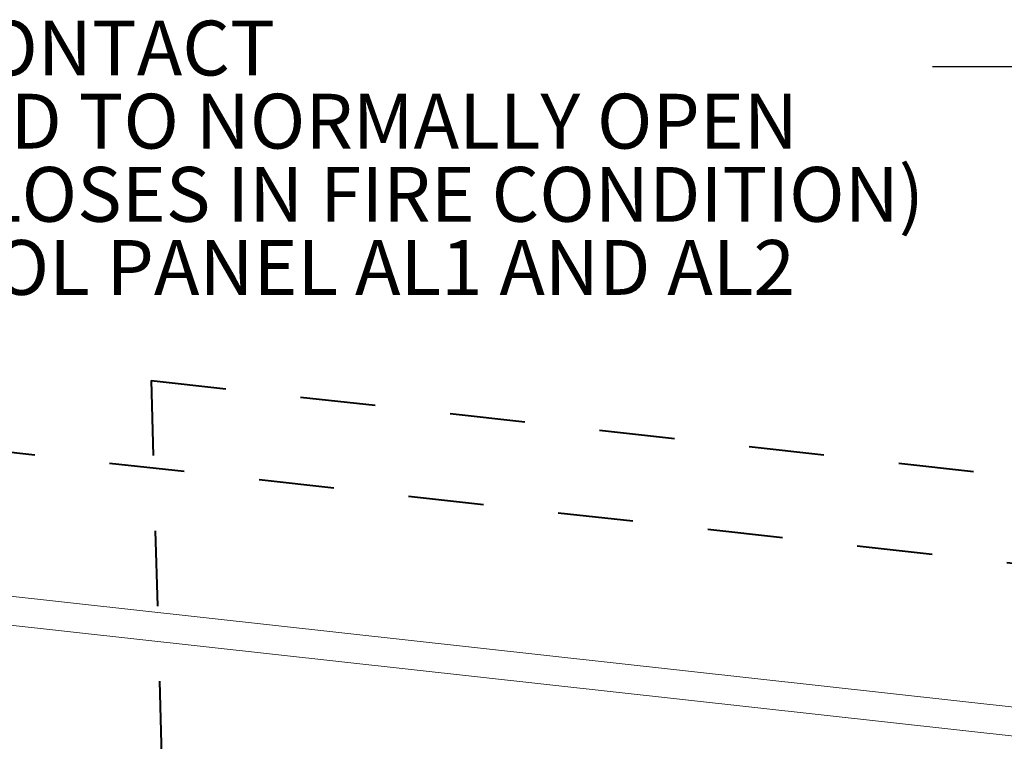
# Model space of a CAD drawing. Units: inches. Extents: x 0 to 11, y 0.1 to 8.5.
# Drawn here: x 5.3 to 6.6, y 4 to 4.9 of the extents above; entities that cross this region are included whole.
import ezdxf

# ---------------------------------------------------------------- set-up
doc = ezdxf.new("R2010")
doc.units = ezdxf.units.IN
doc.header["$MEASUREMENT"] = 0
doc.linetypes.add('HIDDEN', pattern=[0.075, 0.05, -0.025])
doc.layers.add('FORMAT', color=7, linetype='Continuous')
doc.layers.add('SLD-0', color=179, linetype='Continuous')
doc.styles.add('SLDTEXTSTYLE2', font='TXT', dxfattribs={"width": 0.75})

msp = doc.modelspace()

# ---------------------------------------------------------------- linework, layer by layer
at = {"color": 7, "linetype": 'Continuous', "lineweight": 15}
for p, q in [((9.2292, 3.7306), (3.1454, 4.404)), ((9.1491, 3.7009), (3.0653, 4.3743))]:
    msp.add_line(p, q, dxfattribs=at)
at = {"layer": 'FORMAT', "color": 7, "linetype": 'HIDDEN', "lineweight": 40}
msp.add_line((5.2278, 4.3652), (6.991, 4.17), dxfattribs=at)
at = {"layer": 'FORMAT', "color": 7}
msp.add_lwpolyline([(6.9987, 4.4505), (6.7665, 4.8701), (6.5204, 4.8701)], dxfattribs=at)
at = {"layer": 'SLD-0', "color": 7, "linetype": 'HIDDEN', "lineweight": 40}
for q in [(5.499, 3.8376), (6.9175, 4.2941)]:
    msp.add_line((5.4817, 4.453), q, dxfattribs=at)

# ---------------------------------------------------------------- texts
at = {"layer": 'FORMAT', "color": 0, "char_height": 0.072917, "attachment_point": 1, "style": 'SLDTEXTSTYLE2'}
for s, insert in [('FIRE ALARM CONTACT', (4.6247, 4.9314)), ('-2 WIRES WIRED TO NORMALLY OPEN', (4.6247, 4.8342)), ('CONTACTS (CLOSES IN FIRE CONDITION)', (4.6247, 4.7369)), ('-CORE CONTROL PANEL AL1 AND AL2', (4.6247, 4.6397))]:
    msp.add_mtext(s, dxfattribs=dict(at, insert=insert))

doc.saveas('drawing.dxf')
